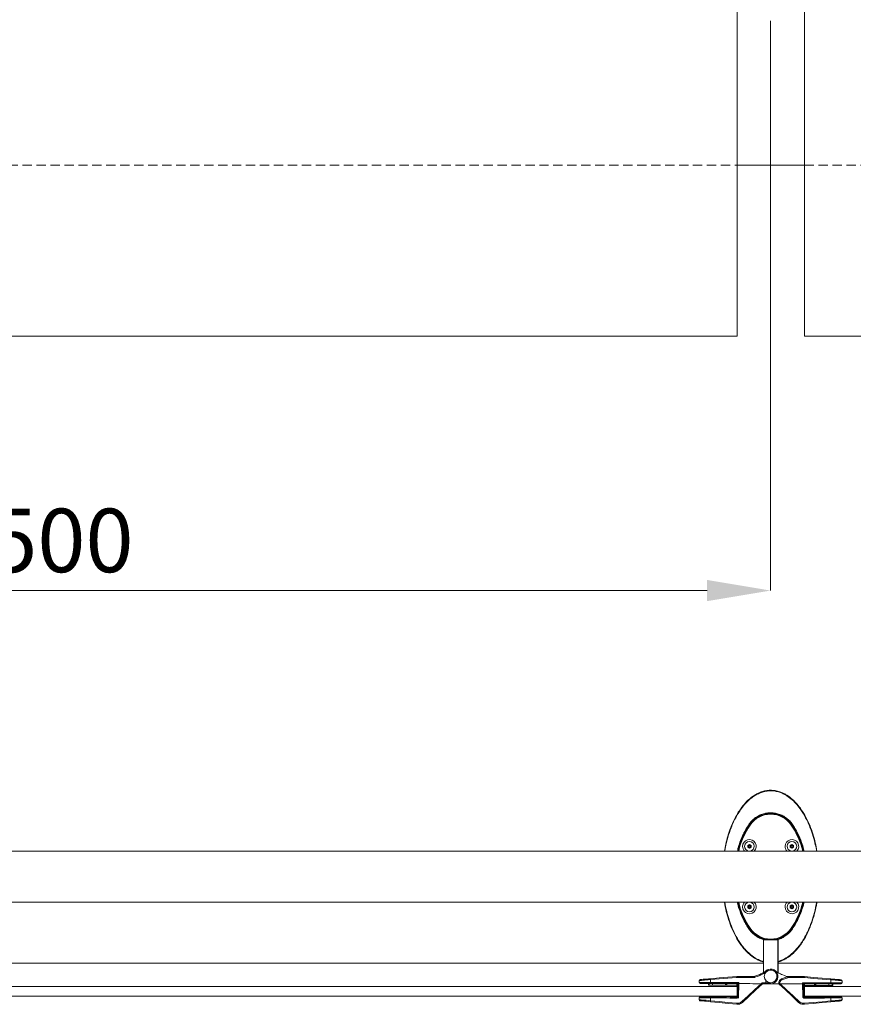
# Model space of a CAD drawing. Units: millimetres. Extents: x -55426 to -48001, y 1189 to 6439.
# Drawn here: x -52399 to -51546, y 3740 to 4747 of the extents above; entities that cross this region are included whole.
import ezdxf

# ---------------------------------------------------------------- set-up
doc = ezdxf.new("R2010")
doc.units = ezdxf.units.MM
doc.header["$LTSCALE"] = 3
doc.header["$PDSIZE"] = -1
doc.linetypes.add('LÍNEAS_OCULTAS2', pattern=[4.7625, 3.175, -1.5875])
doc.layers.get('0').update_dxf_attribs({"lineweight": 15})
doc.layers.add('COTAS', color=7, linetype='Continuous')
doc.layers.add('Grosor 0', color=7, linetype='Continuous', lineweight=0)
doc.dimstyles.new('SLDDIMSTYLE0', dxfattribs={"dimtxt": 65, "dimasz": 65, "dimexe": 0, "dimexo": 0.0625, "dimgap": 18.75, "dimtad": 1, "dimzin": 12, "dimdsep": 46, "dimtxsty": 'Standard', "dimcen": 0.09, "dimadec": 0, "dimazin": 0, "dimtfac": 1, "dimtofl": 0, "dimtmove": 0, "dimatfit": 3, "dimfxl": 0, "dimtolj": 1, "dimtzin": 12, "dimlwd": 15, "dimlwe": 0, "dimarcsym": 0})

# ---------------------------------------------------------------- blocks, each defined once
blk = doc.blocks.new('*D24')
at = {"layer": 'COTAS', "color": 0, "lineweight": 0}
for p, q in [((-53130.6, 4745.4), (-53130.6, 4162.8)), ((-51630.6, 4745.4), (-51630.6, 4162.8))]:
    blk.add_line(p, q, dxfattribs=at)
at = {"layer": 'COTAS', "color": 0, "lineweight": 15}
blk.add_line((-53065.6, 4162.8), (-51695.6, 4162.8), dxfattribs=at)
at = {"layer": 'COTAS', "color": 0}
for points in [[(-53065.6, 4173.7), (-53065.6, 4152), (-53130.6, 4162.8)], [(-51695.6, 4173.7), (-51695.6, 4152), (-51630.6, 4162.8)]]:
    blk.add_solid(points, dxfattribs=at)
at = {"layer": 'Defpoints', "color": 0}
for p in [(-53130.6, 4745.5), (-51630.6, 4745.5), (-51630.6, 4162.8)]:
    blk.add_point(p, dxfattribs=at)
at = {"layer": 'COTAS', "color": 0, "insert": (-52380.6, 4214.1), "char_height": 65, "attachment_point": 5}
blk.add_mtext('\\A1;1500', dxfattribs=at)

msp = doc.modelspace()

# ---------------------------------------------------------------- linework, layer by layer
for p, q in [((-51664.897, 4797.835), (-51664.897, 4422.835)), ((-51595.897, 4597.835), (-51595.897, 4797.835)), ((-51595.897, 4597.835), (-51595.897, 4422.835)), ((-53095.897, 4422.835), (-51664.897, 4422.835)), ((-51595.897, 4422.835), (-50164.897, 4422.835)), ((-51637.858, 3805.748), (-51623.258, 3805.748))]:
    msp.add_line(p, q)
at = {"color": 7, "linetype": 'Continuous', "lineweight": 15}
for p, q in [((-51652.782, 3923.743), (-51652.15, 3923.314)), ((-51652.031, 3923.232), (-51652.15, 3923.314)), ((-51609.089, 3923.232), (-51608.97, 3923.314)), ((-51608.338, 3923.743), (-51608.97, 3923.314)), ((-51652.31, 3903.269), (-51654.06, 3902.258)), ((-51654.06, 3902.258), (-51654.06, 3900.238)), ((-51654.06, 3900.238), (-51652.31, 3899.227)), ((-51652.31, 3902.114), (-51653.06, 3901.681)), ((-51653.06, 3901.681), (-51653.06, 3900.815)), ((-51653.06, 3900.815), (-51652.31, 3900.382)), ((-51650.56, 3902.258), (-51652.31, 3903.269)), ((-51652.31, 3902.114), (-51652.31, 3903.269)), ((-51651.56, 3901.681), (-51652.31, 3902.114)), ((-51652.31, 3900.382), (-51651.56, 3900.815)), ((-51652.31, 3899.227), (-51652.31, 3900.382)), ((-51652.31, 3899.227), (-51650.56, 3900.238)), ((-51651.56, 3900.815), (-51651.56, 3901.681)), ((-51650.56, 3900.238), (-51650.56, 3902.258)), ((-51608.81, 3903.269), (-51610.56, 3902.258)), ((-51610.56, 3902.258), (-51610.56, 3900.238)), ((-51610.56, 3900.238), (-51608.81, 3899.227)), ((-51608.81, 3902.114), (-51609.56, 3901.681)), ((-51609.56, 3901.681), (-51609.56, 3900.815)), ((-51609.56, 3900.815), (-51608.81, 3900.382)), ((-51607.06, 3902.258), (-51608.81, 3903.269)), ((-51608.81, 3902.114), (-51608.81, 3903.269)), ((-51608.06, 3901.681), (-51608.81, 3902.114)), ((-51608.81, 3900.382), (-51608.06, 3900.815)), ((-51608.81, 3899.227), (-51608.81, 3900.382)), ((-51608.81, 3899.227), (-51607.06, 3900.238)), ((-51608.06, 3900.815), (-51608.06, 3901.681)), ((-51607.06, 3900.238), (-51607.06, 3902.258)), ((-51652.31, 3841.269), (-51654.06, 3840.258)), ((-51654.06, 3840.258), (-51654.06, 3838.238)), ((-51654.06, 3838.238), (-51652.31, 3837.227)), ((-51652.31, 3840.114), (-51653.06, 3839.681)), ((-51653.06, 3839.681), (-51653.06, 3838.815)), ((-51653.06, 3838.815), (-51652.31, 3838.382)), ((-51650.56, 3840.258), (-51652.31, 3841.269)), ((-51652.31, 3840.114), (-51652.31, 3841.269)), ((-51651.56, 3839.681), (-51652.31, 3840.114)), ((-51652.31, 3838.382), (-51651.56, 3838.815)), ((-51652.31, 3837.227), (-51652.31, 3838.382)), ((-51652.31, 3837.227), (-51650.56, 3838.238)), ((-51651.56, 3838.815), (-51651.56, 3839.681)), ((-51650.56, 3838.238), (-51650.56, 3840.258)), ((-51608.81, 3841.269), (-51610.56, 3840.258)), ((-51610.56, 3840.258), (-51610.56, 3838.238)), ((-51610.56, 3838.238), (-51608.81, 3837.227)), ((-51608.81, 3840.114), (-51609.56, 3839.681)), ((-51609.56, 3839.681), (-51609.56, 3838.815)), ((-51609.56, 3838.815), (-51608.81, 3838.382)), ((-51607.06, 3840.258), (-51608.81, 3841.269)), ((-51608.81, 3840.114), (-51608.81, 3841.269)), ((-51608.06, 3839.681), (-51608.81, 3840.114)), ((-51608.81, 3838.382), (-51608.06, 3838.815)), ((-51608.81, 3837.227), (-51608.81, 3838.382)), ((-51608.81, 3837.227), (-51607.06, 3838.238)), ((-51608.06, 3838.815), (-51608.06, 3839.681)), ((-51607.06, 3838.238), (-51607.06, 3840.258)), ((-51652.782, 3816.753), (-51652.15, 3817.182)), ((-51652.031, 3817.264), (-51652.15, 3817.182)), ((-51609.089, 3817.264), (-51608.97, 3817.182)), ((-51608.338, 3816.753), (-51608.97, 3817.182)), ((-51638.06, 3772.114), (-51638.06, 3806.849)), ((-51637.86, 3806.79), (-51637.86, 3772.231)), ((-51623.26, 3772.209), (-51623.26, 3806.79)), ((-51623.06, 3806.849), (-51623.06, 3772.091)), ((-51647.774, 3768.085), (-51649, 3768.089)), ((-51635.549, 3772.499), (-51635.549, 3772.414)), ((-51612.12, 3768.041), (-51613.346, 3768.041)), ((-51612.12, 3768.041), (-51613.346, 3768.041)), ((-51612.12, 3768.041), (-51597.504, 3768.041)), ((-51597.319, 3767.041), (-51612.027, 3767.041)), ((-51664.955, 3757.899), (-53095.955, 3757.899)), ((-51693.461, 3759.211), (-51693.456, 3760.911)), ((-51692.048, 3764.905), (-51692.056, 3761.908)), ((-51690.191, 3759.203), (-51690.186, 3760.903)), ((-51676.811, 3760.168), (-51676.814, 3759.168)), ((-51675.314, 3759.164), (-51675.311, 3760.164)), ((-51665.067, 3757.899), (-51665.064, 3759.138)), ((-51665.064, 3759.138), (-51665.059, 3760.837)), ((-51664.955, 3747.899), (-51664.955, 3757.899)), ((-51664.22, 3748.048), (-51664.08, 3760.835)), ((-51664.079, 3760.835), (-51664.079, 3760.852)), ((-51663.261, 3760.833), (-51663.401, 3748.039)), ((-51663.297, 3754.133), (-51663.277, 3761.833)), ((-51663.261, 3760.833), (-51656.111, 3760.814)), ((-51663.258, 3761.833), (-51663.26, 3760.833)), ((-51640.238, 3760.773), (-51639.23, 3761.77)), ((-51630.579, 3760.748), (-51638.828, 3760.769)), ((-51635.571, 3764.108), (-51635.577, 3761.761)), ((-51635.577, 3761.761), (-51630.577, 3761.748)), ((-51630.579, 3760.748), (-51635.575, 3760.761)), ((-51630.56, 3760.748), (-51622.311, 3760.748)), ((-51630.56, 3760.748), (-51622.311, 3760.748)), ((-51621.274, 3761.162), (-51622.31, 3761.162)), ((-51622.31, 3760.748), (-51622.31, 3761.162)), ((-51621.274, 3760.748), (-51622.31, 3760.748)), ((-51621.274, 3761.162), (-51621.274, 3760.748)), ((-51605.113, 3760.748), (-51621.274, 3760.748)), ((-51605.113, 3760.748), (-51597.879, 3760.748)), ((-51597.879, 3761.748), (-51569.081, 3761.748)), ((-51597.879, 3760.748), (-51597.879, 3761.748)), ((-51597.771, 3747.953), (-51597.879, 3760.748)), ((-51597.06, 3760.748), (-51597.879, 3760.748)), ((-51597.06, 3760.765), (-51597.06, 3760.748)), ((-51569.441, 3760.748), (-51597.06, 3760.748)), ((-51597.06, 3760.748), (-51596.953, 3747.96)), ((-51596.08, 3759.048), (-51596.08, 3760.748)), ((-51596.08, 3754.048), (-51596.08, 3759.048)), ((-51596.08, 3759.048), (-51585.83, 3759.048)), ((-50164.905, 3757.899), (-51595.905, 3757.899)), ((-51595.905, 3747.899), (-51595.905, 3757.899)), ((-51594.33, 3759.048), (-51592.83, 3759.048)), ((-51585.83, 3760.048), (-51584.33, 3760.048)), ((-51585.83, 3759.048), (-51585.83, 3760.048)), ((-51584.33, 3759.048), (-51585.83, 3759.048)), ((-51584.33, 3760.048), (-51584.33, 3759.048)), ((-51584.33, 3759.048), (-51570.953, 3759.048)), ((-51572.923, 3759.048), (-51571.423, 3759.048)), ((-51570.953, 3759.048), (-51570.953, 3760.748)), ((-51570.953, 3759.048), (-51567.683, 3759.048)), ((-51558.56, 3760.748), (-51569.441, 3760.748)), ((-51569.081, 3764.745), (-51569.081, 3761.748)), ((-51569.081, 3761.748), (-51557.56, 3761.748)), ((-51567.683, 3759.048), (-51567.683, 3760.748)), ((-51567.683, 3759.048), (-51566.932, 3759.048)), ((-51664.955, 3747.899), (-53095.955, 3747.899)), ((-51693.6, 3747.899), (-51693.606, 3747.37)), ((-51692.252, 3743.358), (-51692.219, 3746.355)), ((-51690.33, 3747.899), (-51690.337, 3747.334)), ((-51676.953, 3747.887), (-51676.952, 3747.899)), ((-51675.452, 3747.899), (-51675.453, 3747.871)), ((-51665.202, 3747.899), (-51665.211, 3747.062)), ((-51664.153, 3754.135), (-51664.955, 3754.137)), ((-51664.955, 3753.756), (-51664.157, 3753.747)), ((-51664.157, 3753.747), (-51664.357, 3753.749)), ((-51664.297, 3754.135), (-51664.153, 3754.135)), ((-51663.357, 3753.738), (-51663.442, 3746.039)), ((-51596.08, 3754.048), (-51597.004, 3754.048)), ((-51597.004, 3754.048), (-51596.86, 3754.048)), ((-51597, 3753.66), (-51596.02, 3753.668)), ((-51596.8, 3753.662), (-51597, 3753.66)), ((-51596.02, 3753.668), (-51595.978, 3748.668)), ((-51595.978, 3748.668), (-51595.964, 3746.971)), ((-50164.905, 3747.899), (-51595.905, 3747.899)), ((-51585.722, 3747.899), (-51585.72, 3747.754)), ((-51584.221, 3747.767), (-51584.222, 3747.899)), ((-51570.844, 3747.899), (-51570.838, 3747.179)), ((-51568.933, 3743.198), (-51568.958, 3746.195)), ((-51567.574, 3747.899), (-51567.568, 3747.206))]:
    msp.add_line(p, q, dxfattribs=at)
at = {"color": 7, "linetype": 'Continuous', "lineweight": 15, "flags": 128}
for points in [[(-51652.031, 3923.232), (-51652.021, 3923.226), (-51651.996, 3923.209), (-51651.957, 3923.183), (-51651.906, 3923.148), (-51651.843, 3923.105), (-51651.773, 3923.057), (-51651.697, 3923.006), (-51651.617, 3922.952)], [(-51609.089, 3923.232), (-51609.099, 3923.226), (-51609.124, 3923.209), (-51609.163, 3923.183), (-51609.214, 3923.148), (-51609.276, 3923.105), (-51609.347, 3923.057), (-51609.423, 3923.006), (-51609.503, 3922.952)], [(-51653.06, 3901.681), (-51653.255, 3901.794), (-51653.443, 3901.902), (-51653.616, 3902.002), (-51653.767, 3902.089), (-51653.891, 3902.161), (-51653.984, 3902.214), (-51654.041, 3902.247), (-51654.06, 3902.258)], [(-51654.06, 3900.238), (-51654.041, 3900.249), (-51653.984, 3900.282), (-51653.891, 3900.335), (-51653.767, 3900.407), (-51653.616, 3900.494), (-51653.443, 3900.594), (-51653.255, 3900.702), (-51653.06, 3900.815)], [(-51651.56, 3901.681), (-51651.386, 3901.781), (-51651.218, 3901.879), (-51651.06, 3901.97), (-51650.917, 3902.052), (-51650.794, 3902.123), (-51650.694, 3902.181), (-51650.62, 3902.224), (-51650.575, 3902.25), (-51650.56, 3902.258)], [(-51650.56, 3900.238), (-51650.575, 3900.246), (-51650.62, 3900.272), (-51650.694, 3900.315), (-51650.794, 3900.373), (-51650.917, 3900.444), (-51651.06, 3900.526), (-51651.218, 3900.618), (-51651.386, 3900.715), (-51651.56, 3900.815)], [(-51609.56, 3901.681), (-51609.755, 3901.794), (-51609.943, 3901.902), (-51610.115, 3902.002), (-51610.267, 3902.089), (-51610.392, 3902.161), (-51610.484, 3902.214), (-51610.541, 3902.247), (-51610.56, 3902.258)], [(-51610.56, 3900.238), (-51610.541, 3900.249), (-51610.484, 3900.282), (-51610.392, 3900.335), (-51610.267, 3900.407), (-51610.115, 3900.494), (-51609.943, 3900.594), (-51609.755, 3900.702), (-51609.56, 3900.815)], [(-51608.06, 3901.681), (-51607.886, 3901.781), (-51607.718, 3901.879), (-51607.56, 3901.97), (-51607.417, 3902.052), (-51607.294, 3902.123), (-51607.194, 3902.181), (-51607.12, 3902.224), (-51607.075, 3902.25), (-51607.06, 3902.258)], [(-51607.06, 3900.238), (-51607.075, 3900.246), (-51607.12, 3900.272), (-51607.194, 3900.315), (-51607.294, 3900.373), (-51607.417, 3900.444), (-51607.56, 3900.526), (-51607.718, 3900.618), (-51607.886, 3900.715), (-51608.06, 3900.815)], [(-51653.06, 3839.681), (-51653.255, 3839.794), (-51653.443, 3839.902), (-51653.616, 3840.002), (-51653.767, 3840.089), (-51653.891, 3840.161), (-51653.984, 3840.214), (-51654.041, 3840.247), (-51654.06, 3840.258)], [(-51654.06, 3838.238), (-51654.041, 3838.249), (-51653.984, 3838.282), (-51653.891, 3838.335), (-51653.767, 3838.407), (-51653.616, 3838.494), (-51653.443, 3838.594), (-51653.255, 3838.702), (-51653.06, 3838.815)], [(-51651.56, 3839.681), (-51651.386, 3839.781), (-51651.218, 3839.878), (-51651.06, 3839.97), (-51650.917, 3840.052), (-51650.794, 3840.123), (-51650.694, 3840.181), (-51650.62, 3840.223), (-51650.575, 3840.25), (-51650.56, 3840.258)], [(-51650.56, 3838.238), (-51650.575, 3838.246), (-51650.62, 3838.272), (-51650.694, 3838.315), (-51650.794, 3838.373), (-51650.917, 3838.444), (-51651.06, 3838.526), (-51651.218, 3838.617), (-51651.386, 3838.715), (-51651.56, 3838.815)], [(-51609.56, 3839.681), (-51609.755, 3839.794), (-51609.943, 3839.902), (-51610.115, 3840.002), (-51610.267, 3840.089), (-51610.392, 3840.161), (-51610.484, 3840.214), (-51610.541, 3840.247), (-51610.56, 3840.258)], [(-51610.56, 3838.238), (-51610.541, 3838.249), (-51610.484, 3838.282), (-51610.392, 3838.335), (-51610.267, 3838.407), (-51610.115, 3838.494), (-51609.943, 3838.594), (-51609.755, 3838.702), (-51609.56, 3838.815)], [(-51608.06, 3839.681), (-51607.886, 3839.781), (-51607.718, 3839.878), (-51607.56, 3839.97), (-51607.417, 3840.052), (-51607.294, 3840.123), (-51607.194, 3840.181), (-51607.12, 3840.223), (-51607.075, 3840.25), (-51607.06, 3840.258)], [(-51607.06, 3838.238), (-51607.075, 3838.246), (-51607.12, 3838.272), (-51607.194, 3838.315), (-51607.294, 3838.373), (-51607.417, 3838.444), (-51607.56, 3838.526), (-51607.718, 3838.617), (-51607.886, 3838.715), (-51608.06, 3838.815)], [(-51651.617, 3817.544), (-51651.697, 3817.491), (-51651.773, 3817.439), (-51651.843, 3817.391), (-51651.906, 3817.348), (-51651.957, 3817.313), (-51651.996, 3817.287), (-51652.021, 3817.27), (-51652.031, 3817.264)], [(-51609.503, 3817.544), (-51609.423, 3817.491), (-51609.347, 3817.439), (-51609.276, 3817.391), (-51609.214, 3817.348), (-51609.163, 3817.313), (-51609.124, 3817.287), (-51609.099, 3817.27), (-51609.089, 3817.264)], [(-51665.409, 3767.064), (-51674.431, 3766.333), (-51683.321, 3765.612), (-51692.048, 3764.905)], [(-51691.769, 3765.9), (-51683.096, 3766.608), (-51674.262, 3767.329), (-51665.295, 3768.06)], [(-51648.305, 3767.087), (-51650.252, 3767.092), (-51652.198, 3767.097), (-51654.141, 3767.102), (-51656.08, 3767.107), (-51658.017, 3767.112), (-51659.95, 3767.117), (-51661.879, 3767.122), (-51663.804, 3767.127)], [(-51663.617, 3768.127), (-51661.704, 3768.122), (-51659.787, 3768.117), (-51657.865, 3768.112), (-51655.941, 3768.107), (-51654.013, 3768.102), (-51652.083, 3768.097), (-51650.149, 3768.092), (-51648.214, 3768.087)], [(-51648.214, 3768.087), (-51648.159, 3768.087), (-51648.104, 3768.086), (-51648.049, 3768.086), (-51647.994, 3768.086), (-51647.939, 3768.086), (-51647.884, 3768.086), (-51647.829, 3768.086), (-51647.774, 3768.085)], [(-51633.967, 3773.688), (-51634.091, 3773.839), (-51634.209, 3773.984), (-51634.318, 3774.118), (-51634.414, 3774.236), (-51634.493, 3774.332), (-51634.551, 3774.404), (-51634.587, 3774.448), (-51634.599, 3774.463)], [(-51633.197, 3775.269), (-51633.19, 3775.251), (-51633.17, 3775.198), (-51633.138, 3775.111), (-51633.094, 3774.995), (-51633.041, 3774.853), (-51632.98, 3774.691), (-51632.914, 3774.516), (-51632.846, 3774.333)], [(-51595.825, 3767.97), (-51586.86, 3767.215), (-51578.028, 3766.472), (-51569.357, 3765.741)], [(-51569.081, 3764.745), (-51577.806, 3765.475), (-51586.694, 3766.219), (-51595.714, 3766.974)], [(-51703.577, 3761.938), (-51703.532, 3761.937), (-51703.173, 3761.936), (-51702.462, 3761.935), (-51701.414, 3761.932), (-51700.05, 3761.928), (-51698.396, 3761.924), (-51696.487, 3761.919), (-51694.359, 3761.914), (-51692.056, 3761.908)], [(-51692.048, 3764.905), (-51694.352, 3764.727), (-51696.48, 3764.564), (-51698.39, 3764.417), (-51700.044, 3764.29), (-51701.409, 3764.184), (-51702.457, 3764.104), (-51703.167, 3764.049), (-51703.526, 3764.022), (-51703.571, 3764.018)], [(-51702.653, 3765.012), (-51702.653, 3765.012), (-51702.461, 3765.028), (-51701.89, 3765.074), (-51700.953, 3765.151), (-51699.67, 3765.256), (-51698.071, 3765.386), (-51696.193, 3765.539), (-51694.076, 3765.712), (-51691.769, 3765.9)], [(-51691.698, 3760.907), (-51694.004, 3760.913), (-51696.121, 3760.918), (-51697.999, 3760.923), (-51699.598, 3760.927), (-51700.88, 3760.93), (-51701.817, 3760.933), (-51702.387, 3760.934), (-51702.579, 3760.935)], [(-51694.211, 3759.213), (-51694.21, 3759.213), (-51694.108, 3759.213), (-51693.851, 3759.212), (-51693.461, 3759.211)], [(-51693.461, 3759.211), (-51693.084, 3759.21), (-51692.697, 3759.209), (-51692.3, 3759.208), (-51691.894, 3759.207), (-51691.48, 3759.206), (-51691.057, 3759.205), (-51690.627, 3759.204), (-51690.191, 3759.203)], [(-51692.056, 3761.908), (-51688.545, 3761.898), (-51685.006, 3761.889), (-51681.439, 3761.88), (-51677.846, 3761.871), (-51674.23, 3761.861), (-51670.591, 3761.852), (-51666.933, 3761.842), (-51663.258, 3761.833)], [(-51692.056, 3761.908), (-51692.049, 3761.712), (-51692.029, 3761.525), (-51691.996, 3761.352), (-51691.952, 3761.2), (-51691.898, 3761.076), (-51691.836, 3760.983), (-51691.768, 3760.926), (-51691.698, 3760.907)], [(-51691.769, 3765.9), (-51691.836, 3765.876), (-51691.898, 3765.816), (-51691.951, 3765.723), (-51691.995, 3765.599), (-51692.028, 3765.449), (-51692.048, 3765.279), (-51692.055, 3765.095), (-51692.048, 3764.905)], [(-51664.079, 3760.835), (-51667.603, 3760.844), (-51671.11, 3760.853), (-51674.598, 3760.862), (-51678.066, 3760.871), (-51681.512, 3760.88), (-51684.934, 3760.889), (-51688.33, 3760.898), (-51691.698, 3760.907)], [(-51690.191, 3759.203), (-51688.542, 3759.198), (-51686.886, 3759.194), (-51685.223, 3759.19), (-51683.553, 3759.185), (-51681.877, 3759.181), (-51680.195, 3759.177), (-51678.507, 3759.172), (-51676.814, 3759.168)], [(-51689.721, 3759.202), (-51688.808, 3759.199), (-51688.221, 3759.198)], [(-51675.314, 3759.164), (-51675.768, 3759.165), (-51676.335, 3759.167), (-51676.814, 3759.168)], [(-51675.311, 3760.164), (-51675.499, 3760.165), (-51675.687, 3760.165), (-51675.874, 3760.166), (-51676.062, 3760.166), (-51676.249, 3760.167), (-51676.436, 3760.167), (-51676.624, 3760.167), (-51676.811, 3760.168)], [(-51675.314, 3759.164), (-51674.042, 3759.161), (-51672.767, 3759.157), (-51671.489, 3759.154), (-51670.209, 3759.151), (-51668.927, 3759.148), (-51667.641, 3759.144), (-51666.354, 3759.141), (-51665.064, 3759.138)], [(-51668.314, 3759.146), (-51667.883, 3759.145), (-51666.814, 3759.142)], [(-51663.261, 3760.833), (-51663.451, 3760.833), (-51663.627, 3760.834), (-51663.781, 3760.834), (-51663.908, 3760.834), (-51664.002, 3760.835), (-51664.06, 3760.835), (-51664.08, 3760.835)], [(-51660.092, 3742.443), (-51653.533, 3748.527), (-51646.942, 3754.64), (-51640.329, 3760.773)], [(-51638.828, 3760.769), (-51645.662, 3754.392), (-51652.473, 3748.035), (-51659.25, 3741.71)], [(-51640.238, 3760.773), (-51643.133, 3760.781), (-51646.025, 3760.788), (-51648.912, 3760.796), (-51651.795, 3760.803), (-51654.673, 3760.81), (-51656.111, 3760.814)], [(-51639.23, 3761.77), (-51638.773, 3761.769), (-51638.317, 3761.768), (-51637.86, 3761.767), (-51637.403, 3761.766), (-51636.947, 3761.765), (-51636.49, 3761.763), (-51636.033, 3761.762), (-51635.577, 3761.761)], [(-51635.575, 3760.761), (-51635.982, 3760.762), (-51636.388, 3760.763), (-51636.795, 3760.764), (-51637.202, 3760.765), (-51637.609, 3760.766), (-51638.016, 3760.767), (-51638.423, 3760.768), (-51638.829, 3760.769)], [(-51630.577, 3761.748), (-51630.577, 3761.553), (-51630.578, 3761.365), (-51630.578, 3761.192), (-51630.579, 3761.041), (-51630.579, 3760.916), (-51630.579, 3760.824), (-51630.579, 3760.767), (-51630.579, 3760.748)], [(-51601.939, 3741.636), (-51608.699, 3747.978), (-51615.494, 3754.353), (-51622.311, 3760.748)], [(-51620.81, 3760.748), (-51614.213, 3754.598), (-51607.638, 3748.467), (-51601.095, 3742.367)], [(-51569.081, 3761.748), (-51569.088, 3761.553), (-51569.108, 3761.365), (-51569.142, 3761.192), (-51569.187, 3761.041), (-51569.241, 3760.916), (-51569.303, 3760.824), (-51569.371, 3760.767), (-51569.441, 3760.748)], [(-51569.357, 3765.741), (-51569.29, 3765.717), (-51569.229, 3765.657), (-51569.175, 3765.563), (-51569.132, 3765.439), (-51569.1, 3765.289), (-51569.08, 3765.119), (-51569.074, 3764.936), (-51569.081, 3764.745)], [(-51569.357, 3765.741), (-51567.051, 3765.547), (-51564.935, 3765.369), (-51563.056, 3765.211), (-51561.458, 3765.076), (-51560.176, 3764.968), (-51559.239, 3764.889), (-51558.668, 3764.841), (-51558.476, 3764.825)], [(-51557.56, 3763.829), (-51557.605, 3763.832), (-51557.964, 3763.861), (-51558.674, 3763.917), (-51559.722, 3764.001), (-51561.087, 3764.109), (-51562.74, 3764.241), (-51564.65, 3764.392), (-51566.778, 3764.562), (-51569.081, 3764.745)], [(-51692.219, 3746.355), (-51694.522, 3746.38), (-51696.65, 3746.403), (-51698.56, 3746.424), (-51700.213, 3746.442), (-51701.578, 3746.457), (-51702.625, 3746.469), (-51703.336, 3746.477), (-51703.694, 3746.481), (-51703.74, 3746.481)], [(-51702.729, 3747.47), (-51702.537, 3747.468), (-51701.966, 3747.462), (-51701.029, 3747.451), (-51699.747, 3747.437), (-51698.149, 3747.42), (-51696.27, 3747.399), (-51694.154, 3747.376), (-51691.848, 3747.351)], [(-51694.357, 3747.378), (-51694.487, 3747.38), (-51694.557, 3747.38)], [(-51692.219, 3746.355), (-51692.21, 3746.55), (-51692.187, 3746.737), (-51692.152, 3746.91), (-51692.106, 3747.061), (-51692.05, 3747.184), (-51691.987, 3747.276), (-51691.919, 3747.332), (-51691.848, 3747.351)], [(-51665.435, 3746.061), (-51668.851, 3746.098), (-51672.251, 3746.136), (-51675.633, 3746.173), (-51678.995, 3746.21), (-51682.337, 3746.246), (-51685.656, 3746.283), (-51688.95, 3746.319), (-51692.219, 3746.355)], [(-51691.848, 3747.351), (-51688.599, 3747.315), (-51685.325, 3747.279), (-51682.027, 3747.243), (-51678.707, 3747.207), (-51675.365, 3747.17), (-51672.004, 3747.133), (-51668.626, 3747.096), (-51665.231, 3747.059)], [(-51675.453, 3747.871), (-51675.64, 3747.873), (-51675.828, 3747.875), (-51676.016, 3747.877), (-51676.203, 3747.879), (-51676.391, 3747.881), (-51676.578, 3747.883), (-51676.765, 3747.885), (-51676.953, 3747.887)], [(-51663.401, 3748.039), (-51663.568, 3748.04), (-51663.725, 3748.042), (-51663.866, 3748.044), (-51663.988, 3748.045), (-51664.087, 3748.046), (-51664.16, 3748.047), (-51664.205, 3748.047), (-51664.22, 3748.048)], [(-51597.771, 3747.953), (-51597.604, 3747.955), (-51597.448, 3747.956), (-51597.306, 3747.957), (-51597.184, 3747.958), (-51597.085, 3747.959), (-51597.012, 3747.96), (-51596.968, 3747.96), (-51596.953, 3747.96)], [(-51595.944, 3746.969), (-51592.549, 3746.997), (-51589.171, 3747.025), (-51585.81, 3747.054), (-51582.468, 3747.082), (-51579.147, 3747.109), (-51575.849, 3747.137), (-51572.575, 3747.164), (-51569.326, 3747.192)], [(-51568.958, 3746.195), (-51572.227, 3746.167), (-51575.522, 3746.14), (-51578.841, 3746.112), (-51582.182, 3746.084), (-51585.544, 3746.056), (-51588.926, 3746.027), (-51592.326, 3745.999), (-51595.742, 3745.97)], [(-51585.72, 3747.754), (-51585.533, 3747.756), (-51585.345, 3747.757), (-51585.158, 3747.759), (-51584.97, 3747.761), (-51584.783, 3747.762), (-51584.595, 3747.764), (-51584.408, 3747.765), (-51584.221, 3747.767)], [(-51569.326, 3747.192), (-51567.02, 3747.211), (-51564.904, 3747.229), (-51563.025, 3747.244), (-51561.427, 3747.258), (-51560.145, 3747.269), (-51559.208, 3747.276), (-51558.637, 3747.281), (-51558.446, 3747.283)], [(-51568.958, 3746.195), (-51568.966, 3746.39), (-51568.988, 3746.577), (-51569.023, 3746.75), (-51569.069, 3746.901), (-51569.125, 3747.025), (-51569.188, 3747.117), (-51569.256, 3747.173), (-51569.326, 3747.192)], [(-51557.437, 3746.291), (-51557.482, 3746.291), (-51557.841, 3746.288), (-51558.551, 3746.282), (-51559.599, 3746.273), (-51560.964, 3746.262), (-51562.617, 3746.248), (-51564.527, 3746.232), (-51566.655, 3746.214), (-51568.958, 3746.195)], [(-51566.617, 3747.214), (-51566.687, 3747.214), (-51566.817, 3747.213)], [(-51703.762, 3744.401), (-51703.717, 3744.397), (-51703.359, 3744.364), (-51702.649, 3744.3), (-51701.602, 3744.205), (-51700.239, 3744.081), (-51698.587, 3743.932), (-51696.679, 3743.759), (-51694.553, 3743.566), (-51692.252, 3743.358)], [(-51691.987, 3742.359), (-51694.291, 3742.578), (-51696.405, 3742.779), (-51698.282, 3742.958), (-51699.878, 3743.11), (-51701.159, 3743.232), (-51702.095, 3743.322), (-51702.666, 3743.376), (-51702.857, 3743.394)], [(-51692.252, 3743.358), (-51692.261, 3743.167), (-51692.257, 3742.983), (-51692.239, 3742.813), (-51692.209, 3742.663), (-51692.167, 3742.539), (-51692.114, 3742.444), (-51692.053, 3742.383), (-51691.987, 3742.359)], [(-51692.252, 3743.358), (-51683.333, 3742.513), (-51674.245, 3741.652), (-51665.019, 3740.778)], [(-51664.923, 3739.78), (-51674.092, 3740.654), (-51683.123, 3741.514), (-51691.987, 3742.359)], [(-51569.2, 3742.199), (-51578.066, 3741.378), (-51587.1, 3740.541), (-51596.271, 3739.691)], [(-51596.172, 3740.688), (-51586.944, 3741.538), (-51577.854, 3742.376), (-51568.933, 3743.198)], [(-51558.327, 3743.207), (-51558.327, 3743.207), (-51558.519, 3743.189), (-51559.089, 3743.136), (-51560.026, 3743.049), (-51561.307, 3742.931), (-51562.904, 3742.783), (-51564.781, 3742.609), (-51566.896, 3742.413), (-51569.2, 3742.199)], [(-51568.933, 3743.198), (-51568.924, 3743.007), (-51568.929, 3742.823), (-51568.947, 3742.653), (-51568.978, 3742.503), (-51569.02, 3742.379), (-51569.073, 3742.285), (-51569.134, 3742.224), (-51569.2, 3742.199)], [(-51568.933, 3743.198), (-51566.631, 3743.4), (-51564.505, 3743.587), (-51562.596, 3743.755), (-51560.944, 3743.901), (-51559.58, 3744.021), (-51558.533, 3744.113), (-51557.823, 3744.175), (-51557.465, 3744.207), (-51557.42, 3744.211)]]:
    msp.add_lwpolyline(points, dxfattribs=at)
at = {"color": 7, "linetype": 'Continuous', "lineweight": 15}
msp.add_circle((-51630.56, 3768.248), 6.5, dxfattribs=at)
for centre, radius, start, end in [((-51630.56, 3908.648), 26.1, 34.187304, 145.812696), ((-51630.56, 3908.648), 26.1, 107.273597, 145.812696), ((-51630.56, 3908.648), 25.956, 34.187304, 145.812696), ((-51630.56, 3908.648), 25.456, 34.187304, 145.812696), ((-51630.56, 3908.648), 26.1, 73.185621, 106.814379), ((-51630.56, 3908.648), 26.1, 34.187304, 72.726403), ((-51585.56, 3878.081), 80.5, 145.812696, 166.883962), ((-51585.56, 3878.081), 80.5, 145.812696, 166.883962), ((-51585.56, 3878.081), 80.356, 145.812696, 166.859977), ((-51585.56, 3878.081), 79.856, 145.812696, 166.776244), ((-51675.56, 3878.081), 79.856, 13.223756, 34.187304), ((-51675.56, 3878.081), 80.356, 13.140023, 34.187304), ((-51675.56, 3878.081), 80.5, 13.116038, 34.187304), ((-51675.56, 3878.081), 80.5, 13.116038, 34.187304), ((-51652.31, 3901.248), 6.954, 315.19917, 180), ((-51608.81, 3901.248), 6.954, 315.19917, 180), ((-51652.31, 3901.248), 6.954, 180, 224.80083), ((-51652.31, 3901.248), 4.923, 90, 264.500318), ((-51652.31, 3901.248), 4.923, 275.499682, 90), ((-51608.81, 3901.248), 6.954, 180, 224.80083), ((-51608.81, 3901.248), 4.923, 90, 264.500318), ((-51608.81, 3901.248), 4.923, 275.499682, 90), ((-51585.56, 3862.415), 80.5, 193.116022, 214.187304), ((-51585.56, 3862.415), 80.5, 193.116022, 214.187304), ((-51585.56, 3862.415), 80.356, 193.140008, 214.187304), ((-51585.56, 3862.415), 79.856, 193.22374, 214.187304), ((-51652.31, 3839.248), 6.954, 180, 44.801076), ((-51652.31, 3839.248), 6.954, 135.198924, 180), ((-51652.31, 3839.248), 4.923, 95.497118, 84.502882), ((-51608.81, 3839.248), 6.954, 180, 44.801077), ((-51608.81, 3839.248), 6.954, 135.198923, 180), ((-51608.81, 3839.248), 4.923, 95.497118, 84.502882), ((-51675.56, 3862.415), 79.856, 325.812696, 346.77626), ((-51675.56, 3862.415), 80.356, 325.812696, 346.859992), ((-51675.56, 3862.415), 80.5, 325.812696, 346.883978), ((-51675.56, 3862.415), 80.5, 325.812696, 346.883978), ((-51630.56, 3831.848), 26.1, 214.187304, 325.812696), ((-51630.56, 3831.848), 26.1, 214.187304, 252.726403), ((-51630.56, 3831.848), 25.956, 214.187304, 325.812696), ((-51630.56, 3831.848), 25.456, 214.187304, 325.812696), ((-51630.56, 3831.848), 26.1, 287.273597, 325.812696), ((-51630.56, 3831.848), 26.1, 253.185621, 286.814379), ((-51664.024, 3767.411), 1.427, 152.948944, 194.080294), ((-51662.311, 3767.365), 1.511, 149.735809, 189.051289), ((-51645.401, 3767.326), 2.914, 164.874602, 184.715598), ((-51648.653, 3517.936), 249.151, 89.782625, 89.919914), ((-51630.56, 3768.248), 7.5, 110.586582, 138.619266), ((-51631.439, 3770.588), 5, 110.586582, 129.203946), ((-51631.439, 3770.588), 4, 110.586582, 129.203946), ((-51630.56, 3768.248), 7.5, 269.851245, 110.586582), ((-51630.56, 3768.248), 6.5, 269.851245, 110.586582), ((-51616.27, 3766.239), 3.178, 11.628152, 30.236919), ((-51614.774, 3767.288), 2.758, 354.851154, 15.828332), ((-51598.811, 3767.282), 1.511, 350.809496, 30.129427), ((-51597.097, 3767.324), 1.427, 345.776219, 26.920715), ((-51702.577, 3761.935), 1, 179.851245, 269.851245), ((-51702.571, 3764.016), 1, 94.664796, 177.912509), ((-51624.097, 3762.8), 5.602, 21.166027, 31.629188), ((-51558.56, 3761.748), 1, 270, 0), ((-51558.56, 3763.829), 1, 1.393356, 85.186449), ((-51702.74, 3746.47), 1, 89.371164, 179.371164), ((-51663.998, 3746.286), 1.455, 147.925043, 188.902733), ((-51597.181, 3746.199), 1.457, 350.970947, 31.900108), ((-51558.437, 3746.283), 1, 0.480082, 90.480082), ((-51702.762, 3744.39), 1, 180.76452, 264.557613), ((-51663.616, 3740.409), 1.451, 165.287247, 205.6884), ((-51658.03, 3743.963), 2.561, 216.389647, 241.567692), ((-51603.155, 3743.895), 2.566, 298.29693, 323.435078), ((-51597.575, 3740.323), 1.449, 334.137259, 14.585326), ((-51558.42, 3744.202), 1, 275.293633, 358.541345)]:
    msp.add_arc(centre, radius, start, end, dxfattribs=at)
for points, knots in [([(-51677.944, 3896.348), (-51677.496, 3898.772), (-51676.538, 3903.958), (-51674.395, 3911.989), (-51671.846, 3919.524), (-51669.027, 3926.216), (-51666.176, 3931.922), (-51662.877, 3937.449), (-51658.843, 3943.038), (-51654.758, 3947.525), (-51650.826, 3950.947), (-51647.428, 3953.408), (-51643.538, 3955.618), (-51639.132, 3957.374), (-51634.424, 3958.443), (-51629.6, 3958.696), (-51624.768, 3958.105), (-51620.567, 3956.86), (-51616.96, 3955.255), (-51612.864, 3952.92), (-51608.211, 3949.338), (-51603.332, 3944.298), (-51598.706, 3938.245), (-51594.397, 3931.066), (-51590.502, 3922.757), (-51587.337, 3913.991), (-51584.799, 3905.165), (-51583.784, 3899.202), (-51583.298, 3896.348)], [0, 0, 0, 0, 0.04381885, 0.09374329, 0.14772387, 0.18529187, 0.22301723, 0.26135272, 0.29997056, 0.3458687, 0.36928482, 0.39288153, 0.42058261, 0.44879546, 0.477009, 0.50604745, 0.53418154, 0.56312792, 0.58363304, 0.60435095, 0.64704116, 0.687843, 0.7292514, 0.78275062, 0.83687766, 0.8925308, 0.94855789, 1, 1, 1, 1]), ([(-51583.582, 3896.348), (-51583.666, 3896.88), (-51584.115, 3899.727), (-51585.413, 3905.485), (-51587.63, 3913.579), (-51590.749, 3922.186), (-51594.651, 3930.594), (-51599.034, 3937.895), (-51603.729, 3944.01), (-51608.513, 3948.931), (-51613.091, 3952.455), (-51617.118, 3954.768), (-51620.691, 3956.36), (-51624.853, 3957.596), (-51629.532, 3958.177), (-51634.29, 3957.941), (-51638.875, 3956.917), (-51643.242, 3955.193), (-51647.042, 3953.052), (-51650.376, 3950.659), (-51654.287, 3947.298), (-51658.342, 3942.884), (-51662.352, 3937.381), (-51665.637, 3931.95), (-51668.534, 3926.224), (-51671.583, 3919.064), (-51674.451, 3910.39), (-51676.535, 3902.371), (-51677.275, 3897.629), (-51677.474, 3896.348)], [0, 0, 0, 0, 0.00965835, 0.05168804, 0.10579648, 0.1602201, 0.21590503, 0.27220409, 0.31306693, 0.35446303, 0.3954772, 0.41654995, 0.43783898, 0.46561935, 0.4941556, 0.5219622, 0.55060314, 0.57802849, 0.60600501, 0.62879493, 0.65176705, 0.69873646, 0.73632455, 0.77420961, 0.81282696, 0.85162959, 0.9139501, 0.97675393, 1, 1, 1, 1]), ([(-51608.338, 3923.743), (-51609.215, 3924.917), (-51610.995, 3927.3), (-51614.366, 3930.247), (-51618.181, 3932.654), (-51622.33, 3934.373), (-51626.753, 3935.39), (-51631.257, 3935.652), (-51635.789, 3935.15), (-51640.137, 3933.904), (-51644.254, 3931.931), (-51647.712, 3929.469), (-51650.6, 3926.71), (-51652.05, 3924.738), (-51652.782, 3923.743)], [0, 0, 0, 0, 0.08408899, 0.1706159, 0.25498804, 0.34178558, 0.42663269, 0.51391782, 0.59908294, 0.68671487, 0.77185669, 0.85948439, 0.92906517, 1, 1, 1, 1]), ([(-51652.782, 3923.743), (-51653.993, 3921.855), (-51656.413, 3918.08), (-51659.49, 3911.997), (-51662.043, 3905.619), (-51663.829, 3900.376), (-51664.406, 3897.224), (-51664.566, 3896.348)], [0, 0, 0, 0, 0.224494365, 0.448992681, 0.680063274, 0.9111348, 1, 1, 1, 1]), ([(-51596.487, 3896.348), (-51596.624, 3897.024), (-51597.221, 3899.963), (-51599.207, 3906.144), (-51602.124, 3913.125), (-51605.456, 3919.3), (-51607.377, 3922.262), (-51608.338, 3923.743)], [0, 0, 0, 0, 0.0688215, 0.29934183, 0.64659172, 0.82329695, 1, 1, 1, 1]), ([(-51673.553, 3826.131), (-51674.401, 3828.917), (-51676.202, 3834.836), (-51677.331, 3840.925), (-51677.929, 3844.148)], [0, 0, 0, 0, 0.47071046, 1, 1, 1, 1]), ([(-51677.514, 3844.148), (-51676.92, 3840.946), (-51675.796, 3834.884), (-51673.989, 3828.995), (-51673.137, 3826.217)], [0, 0, 0, 0, 0.52817128, 1, 1, 1, 1]), ([(-51664.633, 3844.148), (-51664.496, 3843.472), (-51663.899, 3840.533), (-51661.913, 3834.352), (-51658.996, 3827.37), (-51655.664, 3821.196), (-51653.743, 3818.234), (-51652.782, 3816.753)], [0, 0, 0, 0, 0.06882147, 0.29934548, 0.64659522, 0.82330037, 1, 1, 1, 1]), ([(-51583.221, 3844.148), (-51583.393, 3843.048), (-51584.053, 3838.827), (-51585.853, 3831.552), (-51588.699, 3822.379), (-51591.868, 3814.689), (-51595.019, 3808.475), (-51597.895, 3803.624), (-51601.155, 3798.961), (-51605.107, 3794.247), (-51609.068, 3790.495), (-51612.858, 3787.669), (-51616.205, 3785.611), (-51619.624, 3784.011), (-51622.065, 3783.209), (-51623.06, 3782.939)], [0, 0, 0, 0, 0.022226205, 0.085329912, 0.149511812, 0.214165263, 0.25149398, 0.288978843, 0.327073066, 0.365449122, 0.412188021, 0.436046883, 0.460090119, 0.490759145, 0.511339037, 0.511339037, 0.511339037, 0.511339037]), ([(-51623.06, 3783.469), (-51622.173, 3783.715), (-51619.835, 3784.481), (-51615.507, 3786.488), (-51610.35, 3789.984), (-51605.594, 3794.45), (-51601.671, 3799.085), (-51598.432, 3803.659), (-51595.517, 3808.518), (-51592.362, 3814.684), (-51589.212, 3822.243), (-51586.353, 3831.291), (-51584.502, 3838.625), (-51583.814, 3842.974), (-51583.629, 3844.148)], [0.488858001, 0.488858001, 0.488858001, 0.488858001, 0.507408152, 0.538422314, 0.584933635, 0.632732704, 0.670066485, 0.707694035, 0.746053275, 0.784597447, 0.847664575, 0.911223649, 0.976046185, 1, 1, 1, 1]), ([(-51608.338, 3816.753), (-51607.127, 3818.641), (-51604.707, 3822.416), (-51601.63, 3828.499), (-51599.077, 3834.877), (-51597.292, 3840.12), (-51596.714, 3843.272), (-51596.553, 3844.148)], [0, 0, 0, 0, 0.22449402, 0.44899199, 0.68006223, 0.9111334, 1, 1, 1, 1]), ([(-51638.06, 3782.939), (-51638.631, 3783.094), (-51640.847, 3783.768), (-51644.894, 3785.514), (-51649.903, 3788.715), (-51654.308, 3792.55), (-51657.967, 3796.51), (-51661.007, 3800.398), (-51663.785, 3804.535), (-51667.019, 3810.114), (-51670.457, 3817.266), (-51672.518, 3823.167), (-51673.553, 3826.131)], [0.612273591, 0.612273591, 0.612273591, 0.612273591, 0.624076214, 0.658505669, 0.700069856, 0.742626939, 0.775232018, 0.808068552, 0.841483706, 0.875046207, 0.937242389, 1, 1, 1, 1]), ([(-51673.137, 3826.217), (-51672.107, 3823.29), (-51670.04, 3817.411), (-51665.912, 3808.865), (-51661.675, 3802.031), (-51657.629, 3796.861), (-51653.98, 3792.924), (-51649.586, 3789.109), (-51644.688, 3785.983), (-51640.722, 3784.272), (-51638.607, 3783.621), (-51638.06, 3783.469)], [0, 0, 0, 0, 0.062620569, 0.125753711, 0.191453708, 0.224876793, 0.258525004, 0.299994376, 0.342323949, 0.375468264, 0.386909541, 0.386909541, 0.386909541, 0.386909541]), ([(-51652.782, 3816.753), (-51651.905, 3815.579), (-51650.125, 3813.196), (-51646.754, 3810.249), (-51642.939, 3807.842), (-51639.952, 3806.604), (-51638.281, 3806.095), (-51638.06, 3806.031)], [0, 0, 0, 0, 0.08408889, 0.170615691, 0.25499279, 0.341786012, 0.35495305, 0.35495305, 0.35495305, 0.35495305]), ([(-51623.06, 3806.031), (-51622.36, 3806.234), (-51620.257, 3806.94), (-51616.866, 3808.565), (-51613.408, 3811.027), (-51610.52, 3813.786), (-51609.07, 3815.758), (-51608.338, 3816.753)], [0.645001381, 0.645001381, 0.645001381, 0.645001381, 0.686713736, 0.771855452, 0.859484357, 0.929063468, 1, 1, 1, 1]), ([(-51647.708, 3767.085), (-51647.708, 3767.089), (-51647.718, 3767.158), (-51647.744, 3767.338), (-51647.776, 3767.611), (-51647.796, 3767.867), (-51647.797, 3768.044), (-51647.783, 3768.071), (-51647.775, 3768.085)], [0, 0, 0, 0, 0.007472562, 0.134705009, 0.353408884, 0.569740713, 0.784849825, 1, 1, 1, 1]), ([(-51647.775, 3768.085), (-51647.775, 3768.085), (-51647.486, 3768.194), (-51645.784, 3768.677), (-51642.756, 3769.795), (-51639.498, 3771.259), (-51637.322, 3772.513), (-51636.45, 3773.098), (-51636.114, 3773.324)], [0, 0, 0, 0, 0.0000796, 0.0723207, 0.41391133, 0.75473715, 0.90537195, 1, 1, 1, 1]), ([(-51635.55, 3772.505), (-51635.903, 3772.269), (-51636.953, 3771.568), (-51639.224, 3770.298), (-51642.577, 3768.801), (-51645.59, 3767.749), (-51647.359, 3767.195), (-51647.708, 3767.085)], [0, 0, 0, 0, 0.0950378, 0.28337337, 0.58283705, 0.91785044, 1, 1, 1, 1]), ([(-51636.114, 3773.324), (-51635.687, 3773.63), (-51635.173, 3773.998), (-51634.682, 3774.396), (-51634.599, 3774.463)], [0, 0, 0, 0, 0.83126915, 1, 1, 1, 1]), ([(-51635.55, 3772.505), (-51635.614, 3772.597), (-51635.743, 3772.782), (-51635.912, 3773.028), (-51636.04, 3773.214), (-51636.098, 3773.3), (-51636.113, 3773.323), (-51636.114, 3773.324), (-51636.114, 3773.324)], [0, 0, 0, 0, 0.21542966, 0.43073609, 0.64613946, 0.86153464, 0.9544503, 1, 1, 1, 1]), ([(-51635.549, 3772.499), (-51635.549, 3772.5), (-51635.549, 3772.502), (-51635.55, 3772.504), (-51635.55, 3772.505)], [0, 0, 0, 0, 0.54978037, 1, 1, 1, 1]), ([(-51633.967, 3773.688), (-51634.054, 3773.618), (-51634.566, 3773.203), (-51635.103, 3772.819), (-51635.549, 3772.499)], [0, 0, 0, 0, 0.1684983, 1, 1, 1, 1]), ([(-51626.504, 3774.452), (-51625.414, 3773.649), (-51623.223, 3772.033), (-51618.79, 3769.877), (-51615.421, 3768.74), (-51613.346, 3768.041)], [0, 0, 0, 0, 0.27558518, 0.55392212, 1, 1, 1, 1]), ([(-51619.327, 3765.737), (-51618.754, 3765.982), (-51616.859, 3766.792), (-51614.895, 3767.409), (-51613.524, 3767.84)], [0, 0, 0, 0, 0.30214521, 1, 1, 1, 1]), ([(-51613.157, 3766.88), (-51614.508, 3766.458), (-51616.442, 3765.854), (-51618.31, 3765.061), (-51618.873, 3764.822)], [0, 0, 0, 0, 0.69839994, 1, 1, 1, 1]), ([(-51612.12, 3768.041), (-51612.472, 3768.022), (-51612.947, 3767.997), (-51613.405, 3767.872), (-51613.524, 3767.84)], [0, 0, 0, 0, 0.73955963, 1, 1, 1, 1]), ([(-51613.157, 3766.88), (-51613.061, 3766.906), (-51612.692, 3767.006), (-51612.31, 3767.026), (-51612.027, 3767.041)], [0, 0, 0, 0, 0.26026162, 1, 1, 1, 1]), ([(-51663.258, 3761.833), (-51663.259, 3761.831), (-51663.408, 3761.674), (-51663.663, 3761.415), (-51663.92, 3761.112), (-51664.056, 3760.928), (-51664.072, 3760.875), (-51664.079, 3760.852)], [0, 0, 0, 0, 0.0036634, 0.38045023, 0.64505196, 0.84087866, 1, 1, 1, 1]), ([(-51638.828, 3760.769), (-51638.837, 3760.769), (-51638.855, 3760.769), (-51639.003, 3760.77), (-51639.281, 3760.77), (-51639.743, 3760.772), (-51640.121, 3760.773), (-51640.329, 3760.773)], [0, 0, 0, 0, 0.12511916, 0.24973295, 0.42907468, 0.68441822, 1, 1, 1, 1]), ([(-51638.829, 3760.769), (-51638.839, 3760.769), (-51638.858, 3760.769), (-51639.013, 3760.77), (-51639.293, 3760.771), (-51639.723, 3760.772), (-51640.062, 3760.773), (-51640.238, 3760.773)], [0, 0, 0, 0, 0.13610552, 0.27158303, 0.45916747, 0.7189628, 1, 1, 1, 1]), ([(-51639.23, 3761.77), (-51639.229, 3761.768), (-51639.188, 3761.669), (-51639.108, 3761.46), (-51638.994, 3761.178), (-51638.902, 3760.952), (-51638.843, 3760.807), (-51638.834, 3760.782), (-51638.829, 3760.771)], [0, 0, 0, 0, 0.00482621, 0.20488943, 0.42399326, 0.62845664, 0.82654221, 1, 1, 1, 1]), ([(-51635.577, 3761.761), (-51635.577, 3761.648), (-51635.577, 3761.424), (-51635.577, 3761.124), (-51635.577, 3760.897), (-51635.576, 3760.79), (-51635.575, 3760.763), (-51635.575, 3760.761), (-51635.575, 3760.761)], [0, 0, 0, 0, 0.21467931, 0.42928831, 0.64394646, 0.85861217, 0.95810066, 1, 1, 1, 1]), ([(-51620.81, 3760.748), (-51621.046, 3760.748), (-51621.436, 3760.748), (-51621.894, 3760.748), (-51622.153, 3760.748), (-51622.289, 3760.748), (-51622.304, 3760.748), (-51622.311, 3760.748)], [0, 0, 0, 0, 0.35624555, 0.58772122, 0.75779068, 0.8908305, 1, 1, 1, 1]), ([(-51619.327, 3765.737), (-51619.639, 3765.576), (-51620.449, 3765.157), (-51621.483, 3764.069), (-51622.194, 3762.628), (-51622.274, 3761.614), (-51622.31, 3761.162)], [0, 0, 0, 0, 0.1823449, 0.47374356, 0.76518326, 1, 1, 1, 1]), ([(-51621.274, 3761.162), (-51621.245, 3761.524), (-51621.18, 3762.335), (-51620.608, 3763.489), (-51619.775, 3764.358), (-51619.124, 3764.693), (-51618.873, 3764.822)], [0, 0, 0, 0, 0.23433184, 0.52544855, 0.81717577, 1, 1, 1, 1]), ([(-51597.06, 3760.765), (-51597.067, 3760.789), (-51597.083, 3760.841), (-51597.219, 3761.025), (-51597.476, 3761.328), (-51597.724, 3761.594), (-51597.877, 3761.746), (-51597.879, 3761.748)], [0, 0, 0, 0, 0.159097848, 0.354970071, 0.61944169, 0.996240806, 1, 1, 1, 1]), ([(-51663.401, 3748.039), (-51663.411, 3747.903), (-51663.437, 3747.541), (-51663.673, 3746.984), (-51664.133, 3746.469), (-51664.747, 3746.121), (-51665.206, 3746.081), (-51665.435, 3746.061)], [0, 0, 0, 0, 0.12876278, 0.34212326, 0.55956069, 0.77967692, 1, 1, 1, 1]), ([(-51665.231, 3747.059), (-51665.117, 3747.069), (-51664.891, 3747.088), (-51664.586, 3747.261), (-51664.356, 3747.518), (-51664.238, 3747.798), (-51664.225, 3747.98), (-51664.22, 3748.048)], [0, 0, 0, 0, 0.225226502, 0.447760287, 0.664374102, 0.874120257, 1, 1, 1, 1]), ([(-51595.742, 3745.97), (-51595.902, 3745.98), (-51596.285, 3746.004), (-51596.855, 3746.25), (-51597.357, 3746.698), (-51597.701, 3747.287), (-51597.748, 3747.731), (-51597.771, 3747.953)], [0, 0, 0, 0, 0.15401866, 0.36935106, 0.58088826, 0.79057786, 1, 1, 1, 1]), ([(-51596.953, 3747.96), (-51596.941, 3747.849), (-51596.917, 3747.626), (-51596.745, 3747.33), (-51596.495, 3747.107), (-51596.213, 3746.985), (-51596.023, 3746.974), (-51595.944, 3746.969)], [0, 0, 0, 0, 0.20493202, 0.41194972, 0.62370502, 0.84240644, 1, 1, 1, 1]), ([(-51665.019, 3740.778), (-51664.663, 3740.763), (-51663.6, 3740.718), (-51661.813, 3741.142), (-51660.666, 3742.01), (-51660.092, 3742.443)], [0, 0, 0, 0, 0.20132942, 0.60087983, 1, 1, 1, 1]), ([(-51659.25, 3741.71), (-51659.91, 3741.208), (-51661.228, 3740.205), (-51663.288, 3739.711), (-51664.513, 3739.763), (-51664.923, 3739.78)], [0, 0, 0, 0, 0.399904043, 0.799060604, 1, 1, 1, 1]), ([(-51596.271, 3739.691), (-51597.104, 3739.698), (-51598.77, 3739.711), (-51600.705, 3740.59), (-51601.64, 3741.383), (-51601.939, 3741.636)], [0, 0, 0, 0, 0.40453472, 0.8096906, 1, 1, 1, 1]), ([(-51601.095, 3742.367), (-51600.835, 3742.148), (-51600.021, 3741.463), (-51598.341, 3740.705), (-51596.895, 3740.694), (-51596.172, 3740.688)], [0, 0, 0, 0, 0.1897762, 0.59474277, 1, 1, 1, 1])]:
    msp.add_open_spline(points, degree=3, knots=knots, dxfattribs=at)
for points in [[(-50036.56, 3896.348), (-54724.56, 3896.348)], [(-54724.56, 3844.148), (-50036.56, 3844.148)], [(-51665.409, 3767.064), (-51663.804, 3767.127)], [(-51663.617, 3768.127), (-51665.295, 3768.06)], [(-51597.504, 3768.041), (-51595.825, 3767.97)], [(-51597.319, 3767.041), (-51595.714, 3766.974)], [(-51703.571, 3764.018), (-51703.577, 3761.938)], [(-51694.207, 3760.913), (-51694.211, 3759.213)], [(-51638.829, 3760.771), (-51638.829, 3760.769)], [(-51566.932, 3759.048), (-51566.932, 3760.748)], [(-51557.56, 3761.748), (-51557.56, 3763.829)], [(-51703.74, 3746.481), (-51703.762, 3744.401)], [(-51694.351, 3747.899), (-51694.357, 3747.378)], [(-51566.817, 3747.213), (-51566.823, 3747.899)], [(-51557.42, 3744.211), (-51557.437, 3746.291)]]:
    msp.add_open_spline(points, degree=1, dxfattribs=at)
at = {"layer": 'Grosor 0', "linetype": 'LÍNEAS_OCULTAS2'}
for p, q in [((-53095.897, 4597.835), (-51664.897, 4597.835)), ((-51595.897, 4597.835), (-50164.897, 4597.835))]:
    msp.add_line(p, q, dxfattribs=at)
at = {"layer": 'Grosor 0'}
for p, q in [((-51664.897, 4597.835), (-51595.897, 4597.835)), ((-51638.06, 3781.924), (-53123.06, 3781.924)), ((-50138.06, 3781.924), (-51623.06, 3781.924))]:
    msp.add_line(p, q, dxfattribs=at)

# ---------------------------------------------------------------- dimensions: what is measured, and where the dimension line sits
at = {"layer": 'COTAS'}
dim = msp.add_linear_dim(base=(-51630.56, 4162.823), p1=(-53130.56, 4745.459), p2=(-51630.56, 4745.459), dimstyle='SLDDIMSTYLE0', dxfattribs=at)
dim.commit()
dim.dimension.update_dxf_attribs({"geometry": '*D24', "text_midpoint": (-52380.56, 4214.073)})

doc.saveas('drawing.dxf')
